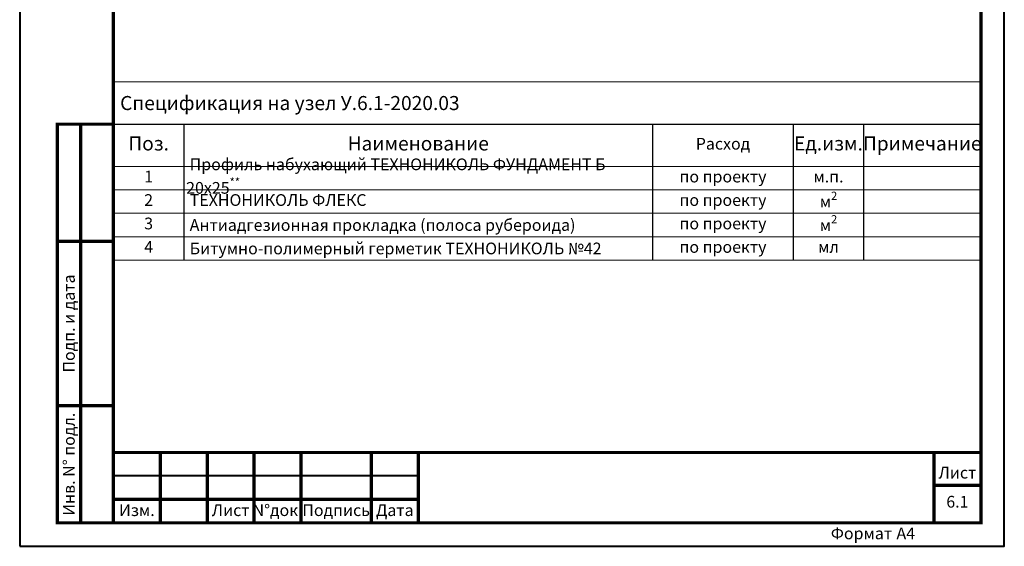
# Model space of a CAD drawing. Units: millimetres. Extents: x 18706 to 84539, y -64623 to -31585.
# Drawn here: x 23739 to 25839, y -57190 to -56067 of the extents above; entities that cross this region are included whole.
import ezdxf
from ezdxf.enums import TextEntityAlignment as Align

# ---------------------------------------------------------------- set-up
doc = ezdxf.new("R2010")
doc.units = ezdxf.units.MM
doc.layers.get('0').update_dxf_attribs({"lineweight": 30})
doc.layers.get('DEFPOINTS').update_dxf_attribs({"color": 251, "lineweight": 0})
doc.layers.add('TN-ТАБЛИЦЫ', color=7, linetype='Continuous', lineweight=40, true_color=0x000000)
doc.styles.add('TN-Текст', font='isocpeur.ttf')

# ---------------------------------------------------------------- blocks, each defined once
blk = doc.blocks.new('*T266')
at = {"layer": 'DEFPOINTS', "color": 8, "linetype": 'ByBlock', "lineweight": 0, "transparency": 16777216}
for p, q in [((0, 0), (1850, 0)), ((0, 0), (0, -90)), ((1850, 0), (1850, -90))]:
    blk.add_line(p, q, dxfattribs=at)
at = {"layer": 'TN-ТАБЛИЦЫ', "color": 0, "lineweight": 30, "transparency": 16777216}
for p, q in [((0, -90), (1850, -90)), ((0, -90), (0, -380)), ((150, -90), (150, -380)), ((1150, -90), (1150, -380)), ((1450, -90), (1450, -380)), ((1600, -90), (1600, -380)), ((1850, -90), (1850, -380))]:
    blk.add_line(p, q, dxfattribs=at)
at = {"layer": 'TN-ТАБЛИЦЫ', "color": 0, "linetype": 'ByBlock', "lineweight": 20, "transparency": 16777216}
for p, q in [((0, -180), (1850, -180)), ((0, -230), (1850, -230)), ((0, -280), (1850, -280)), ((0, -330), (1850, -330)), ((0, -380), (1850, -380))]:
    blk.add_line(p, q, dxfattribs=at)
at = {"layer": 'TN-ТАБЛИЦЫ', "color": 7, "lineweight": 13, "transparency": 16777216, "style": 'TN-Текст'}
for s, insert, char_height, width, attachment_point in [('{\\fISOCPEUR|b1|i0|c204|p34; Спецификация на узел \\C1;У.6.1-2020.03}', (5, -45), 30, 1840, 4), ('Поз.', (75, -135), 30, 140, 5), ('Наименование', (650, -135), 30, 990, 5), ('Расход', (1300, -135), 25, 290, 5), ('Ед.изм.', (1525, -135), 30, 140, 5), ('Примечание', (1725, -135), 30, 240, 5), ('\\A1; {\\C256;Профиль набухающий ТЕХНОНИКОЛЬ ФУНДАМЕНТ Б 20х25\\H0.7x;\\S**^ ;}', (155, -205), 25, 990, 4), ('1', (75, -205), 25, 140, 5), ('по проекту', (1300, -205), 25, 290, 5), ('м.п.', (1525, -205), 25, 140, 5), ('2', (75, -255), 25, 140, 5), (' ТЕХНОНИКОЛЬ ФЛЕКС', (155, -255), 25, 990, 4), ('по проекту', (1300, -255), 25, 290, 5), ('\\A1;м{\\H0.7x;\\S2^ ;}', (1525, -255), 25, 140, 5), ('3', (75, -305), 25, 140, 5), ('{\\C256; Антиадгезионная прокладка (полоса рубероида)}', (155, -305), 25, 990, 4), ('\\A1;м{\\H0.7x;\\S2^ ;}', (1525, -305), 25, 140, 5), ('по проекту', (1300, -305), 25, 290, 5), ('4', (75, -355), 25, 140, 5), ('{\\C256; Битумно-полимерный герметик ТЕХНОНИКОЛЬ №42}', (155, -355), 25, 990, 4), ('по проекту', (1300, -355), 25, 290, 5), ('мл', (1525, -355), 25, 140, 5)]:
    blk.add_mtext(s, dxfattribs=dict(at, insert=insert, char_height=char_height, width=width, attachment_point=attachment_point))
blk = doc.blocks.new('*U11')
blk.add_lwpolyline([(0, 0), (210, 0), (210, 297), (0, 297)], close=True)
at = {"const_width": 0.7}
for points in [[(20, 5), (205, 5), (205, 292), (20, 292)], [(8, 5), (20, 5), (20, 90), (8, 90)], [(20, 20), (20, 5), (205, 5), (205, 20)]]:
    blk.add_lwpolyline(points, close=True, dxfattribs=at)
for points in [[(13, 5), (13, 90)], [(20, 65), (8, 65)], [(20, 30), (8, 30)], [(30, 20), (30, 5)], [(40, 20), (40, 5)], [(50, 20), (50, 5)], [(60, 20), (60, 5)], [(75, 20), (75, 5)], [(85, 20), (85, 5)], [(195, 20), (195, 5)], [(195, 13), (205, 13)], [(85, 10), (20, 10)]]:
    blk.add_lwpolyline(points, dxfattribs=at)
blk.add_lwpolyline([(85, 15), (20, 15)])
at = {"color": 0, "style": 'TN-Текст'}
for s, p in [('Подп. и дата', (10.5, 47.5)), ('Инв. N%%D подл.', (10.5, 17.5))]:
    blk.add_text(s, height=2.5, rotation=90, dxfattribs=at).set_placement(p, align=Align.MIDDLE_CENTER)
for s, p in [('Лист', (200, 13.67)), ('Изм.', (25, 5.67)), ('Лист', (45, 5.67)), ('N%%Dдок.', (55, 5.67)), ('Подпись', (67.5, 5.67)), ('Дата', (80, 5.67))]:
    blk.add_text(s, height=2.5, dxfattribs=at).set_placement(p, align=Align.BOTTOM_CENTER)
blk.add_text('Формат', height=2.5, dxfattribs=at).set_placement((173, 1.5))
at = {"color": 0, "style": 'TN-Текст', "flags": 8}
for tag, p, height in [('ФОРМА6_001', (131.78, 11.28), 3.5), ('ФОРМАТ', (187, 1.5), 2.5)]:
    blk.add_attdef(tag, p, '', height=height, dxfattribs=at)
blk.add_attdef('ЛИСТ__', text='', height=2.5, dxfattribs=at).set_placement((200, 9.5), align=Align.MIDDLE_CENTER)

msp = doc.modelspace()

# ---------------------------------------------------------------- block references
msp.add_blockref('*T266', (23938.8, -56200))
at = {"layer": 'TN-ТАБЛИЦЫ', "color": 7}
ref = msp.add_blockref('*U11', (23738.8, -57190), dxfattribs=dict(at, xscale=10, yscale=10, zscale=10))
ref.add_attrib('ФОРМАТ', 'А4', (25608.8, -57175), dxfattribs={"layer": '0', "color": 0, "height": 25, "style": 'TN-Текст'})
ref.add_attrib('ЛИСТ__', '6.1', dxfattribs={"layer": '0', "color": 0, "height": 25, "style": 'TN-Текст'}).set_placement((25738.8, -57095), align=Align.MIDDLE_CENTER)

doc.saveas('drawing.dxf')
